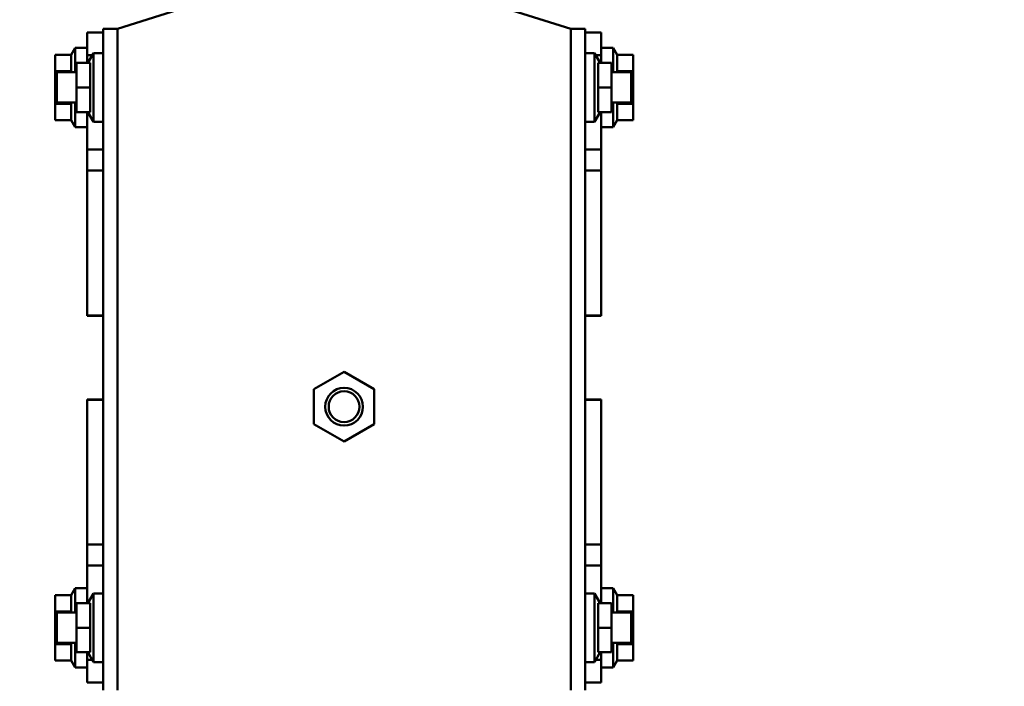
# Model space of a CAD drawing. Units: millimetres. Extents: x 59 to 11996, y 24 to 8424.
# Drawn here: x 5300 to 5420, y 2602 to 2683 of the extents above; entities that cross this region are included whole.
import ezdxf

# ---------------------------------------------------------------- set-up
doc = ezdxf.new("R2010")
doc.units = ezdxf.units.MM
doc.header["$MEASUREMENT"] = 0
doc.layers.add('(1) Shape lines', color=7, linetype='Continuous', lineweight=35)
doc.layers.add('(6) Dimensions', color=7, linetype='Continuous', lineweight=35)
doc.styles.add('Arial', font='ARIAL.TTF')
doc.dimstyles.new('Vertex Style', dxfattribs={"dimscale": 20, "dimtxt": 0.18, "dimasz": 3.6, "dimexe": 1.8, "dimexo": 0.0625, "dimgap": 1.7, "dimtad": 1, "dimdec": 1, "dimdsep": 46, "dimtxsty": 'Arial', "dimblk1": 'CLOSED', "dimblk2": 'CLOSED', "dimsah": 1, "dimcen": 0.09, "dimdle": 1.8, "dimclrd": 9, "dimclre": 9, "dimadec": 1, "dimazin": 2, "dimtfac": 0.65, "dimtdec": 4, "dimtmove": 0, "dimatfit": 3, "dimfxl": 0, "dimtolj": 1, "dimtzin": 0, "dimlwd": 25, "dimlwe": 25, "dimarcsym": 0})

# ---------------------------------------------------------------- blocks, each defined once
blk = doc.blocks.new('_Closed')
at = {"color": 0, "linetype": 'ByBlock', "lineweight": -2}
for p, q in [((-1, 0.166667), (0, 0)), ((-1, 0.166667), (-1, -0.166667)), ((0, 0), (-1, -0.166667)), ((0, 0), (-1, 0))]:
    blk.add_line(p, q, dxfattribs=at)
blk = doc.blocks.new('*D2264')
at = {"layer": '(6) Dimensions', "color": 9, "lineweight": 25}
for p, q in [((5399.73, 2683.7), (5764.95, 2683.7)), ((5728.95, 2516.68), (5728.95, 2611.7)), ((5628.68, 2444.68), (5764.95, 2444.68))]:
    blk.add_line(p, q, dxfattribs=at)
at = {"layer": 'Defpoints', "color": 0}
for p in [(5339.73, 2683.7), (5728.95, 2683.7), (5568.68, 2444.68)]:
    blk.add_point(p, dxfattribs=at)
at = {"layer": '(6) Dimensions', "color": 9, "lineweight": 25, "xscale": 72, "yscale": 72, "zscale": 72}
for p, rotation in [((5728.95, 2683.7), 90), ((5728.95, 2444.68), 270)]:
    blk.add_blockref('_Closed', p, dxfattribs=dict(at, rotation=rotation))
at = {"layer": '(6) Dimensions', "color": 0, "lineweight": 35, "insert": (5662.59, 2564.19), "char_height": 70, "attachment_point": 5, "rotation": 90, "style": 'Arial'}
blk.add_mtext('\\A1;522', dxfattribs=at)
blk = doc.blocks.new('*D2266')
at = {"layer": '(6) Dimensions', "color": 9, "lineweight": 25}
for p, q in [((5637.37, 2843.16), (5637.37, 2915.16)), ((5399.73, 2771.16), (5673.37, 2771.16)), ((5637.37, 2683.7), (5637.37, 2771.16)), ((5399.73, 2683.7), (5673.37, 2683.7)), ((5637.37, 2611.7), (5637.37, 2539.7))]:
    blk.add_line(p, q, dxfattribs=at)
at = {"layer": 'Defpoints', "color": 0}
for p in [(5339.73, 2771.16), (5637.37, 2771.16), (5339.73, 2683.7)]:
    blk.add_point(p, dxfattribs=at)
at = {"layer": '(6) Dimensions', "color": 9, "lineweight": 25, "xscale": 72, "yscale": 72, "zscale": 72}
for p, rotation in [((5637.37, 2771.16), 270), ((5637.37, 2683.7), 90)]:
    blk.add_blockref('_Closed', p, dxfattribs=dict(at, rotation=rotation))
at = {"layer": '(6) Dimensions', "color": 0, "lineweight": 35, "insert": (5571.01, 2727.43), "char_height": 70, "attachment_point": 5, "rotation": 90, "style": 'Arial'}
blk.add_mtext('\\A1;191', dxfattribs=at)
blk = doc.blocks.new('*D2268')
at = {"layer": '(6) Dimensions', "color": 9, "lineweight": 25}
for p, q in [((5339.73, 2743.7), (5339.73, 2944.53)), ((5568.68, 2615.95), (5568.68, 2944.53)), ((5411.73, 2908.53), (5496.68, 2908.53))]:
    blk.add_line(p, q, dxfattribs=at)
at = {"layer": 'Defpoints', "color": 0}
for p in [(5568.68, 2908.53), (5339.73, 2683.7), (5568.68, 2555.95)]:
    blk.add_point(p, dxfattribs=at)
at = {"layer": '(6) Dimensions', "color": 9, "lineweight": 25, "xscale": 72, "yscale": 72, "zscale": 72, "rotation": 180}
blk.add_blockref('_Closed', (5339.73, 2908.53), dxfattribs=at)
at = {"layer": '(6) Dimensions', "color": 9, "lineweight": 25, "xscale": 72, "yscale": 72, "zscale": 72}
blk.add_blockref('_Closed', (5568.68, 2908.53), dxfattribs=at)
at = {"layer": '(6) Dimensions', "color": 0, "lineweight": 35, "insert": (5454.21, 2974.89), "char_height": 70, "attachment_point": 5, "style": 'Arial'}
blk.add_mtext('\\A1;500', dxfattribs=at)
blk = doc.blocks.new('*D2269')
at = {"layer": '(6) Dimensions', "color": 9, "lineweight": 25}
for p, q in [((989.71, 2615.95), (989.71, 3035.19)), ((5568.68, 2615.95), (5568.68, 3035.19)), ((5496.68, 2999.19), (1061.71, 2999.19))]:
    blk.add_line(p, q, dxfattribs=at)
at = {"layer": 'Defpoints', "color": 0}
for p in [(989.71, 2999.19), (989.71, 2555.95), (5568.68, 2555.95)]:
    blk.add_point(p, dxfattribs=at)
at = {"layer": '(6) Dimensions', "color": 9, "lineweight": 25, "xscale": 72, "yscale": 72, "zscale": 72, "rotation": 180}
blk.add_blockref('_Closed', (989.71, 2999.19), dxfattribs=at)
at = {"layer": '(6) Dimensions', "color": 9, "lineweight": 25, "xscale": 72, "yscale": 72, "zscale": 72}
blk.add_blockref('_Closed', (5568.68, 2999.19), dxfattribs=at)
at = {"layer": '(6) Dimensions', "color": 0, "lineweight": 35, "insert": (3279.19, 3065.55), "char_height": 70, "attachment_point": 5, "style": 'Arial'}
blk.add_mtext('\\A1;10000', dxfattribs=at)
blk = doc.blocks.new('Crane_WorkSt_1_a1c00159-20a9-41cd-99dc-36b27ad3ded1')
at = {"layer": '(1) Shape lines', "color": 7, "linetype": 'Continuous', "lineweight": 50, "ltscale": 60}
for p, q in [((9206, 3229.78), (9190, 3224.78)), ((9310, 3224.78), (9294.44, 3229.64)), ((9186.2, 3223.78), (9182, 3223.78)), ((9182, 3223.78), (9182, 3217.78)), ((9186.2, 3224.78), (9186.2, 3049.78)), ((9190, 3224.78), (9186.2, 3224.78)), ((9190, 3224.78), (9190, 3049.78)), ((9310, 3224.78), (9310, 3049.78)), ((9313.8, 3224.78), (9310, 3224.78)), ((9313.8, 3224.78), (9313.8, 3049.78)), ((9313.8, 3223.78), (9318, 3223.78)), ((9318, 3223.78), (9318, 3217.78)), ((9177.77, 3217.94), (9178.83, 3219.78)), ((9178.83, 3219.78), (9178.83, 3213.31)), ((9178.83, 3219.78), (9182, 3219.78)), ((9182.2, 3215.78), (9183.7, 3218.38)), ((9183.7, 3200.18), (9183.7, 3218.38)), ((9183.7, 3218.38), (9186.2, 3218.38)), ((9313.8, 3218.38), (9316.3, 3218.38)), ((9316.3, 3218.38), (9316.3, 3200.18)), ((9316.3, 3218.38), (9317.8, 3215.78)), ((9318, 3219.78), (9321.17, 3219.78)), ((9321.17, 3219.78), (9321.17, 3213.31)), ((9321.17, 3219.78), (9322.23, 3217.94)), ((9173.5, 3217.94), (9177.77, 3217.94)), ((9173.5, 3213.61), (9173.5, 3217.94)), ((9179.2, 3209.28), (9179.2, 3215.78)), ((9179.2, 3215.78), (9182.78, 3215.78)), ((9182, 3217.78), (9182, 3215.78)), ((9183.35, 3217.78), (9182, 3217.78)), ((9316.65, 3217.78), (9318, 3217.78)), ((9320.8, 3215.78), (9317.22, 3215.78)), ((9318, 3217.78), (9318, 3215.78)), ((9320.8, 3215.78), (9320.8, 3209.28)), ((9326.5, 3217.94), (9322.23, 3217.94)), ((9326.5, 3213.61), (9326.5, 3217.94)), ((9173.5, 3213.61), (9177.77, 3213.61)), ((9173.5, 3204.95), (9173.5, 3213.61)), ((9174, 3213.28), (9174, 3205.28)), ((9174, 3213.28), (9179.2, 3213.28)), ((9177.77, 3213.61), (9177.69, 3213.28)), ((9320.8, 3213.28), (9326, 3213.28)), ((9326.5, 3213.61), (9322.23, 3213.61)), ((9322.23, 3213.61), (9322.31, 3213.28)), ((9326, 3205.28), (9326, 3213.28)), ((9326.5, 3204.95), (9326.5, 3213.61)), ((9179.2, 3202.78), (9179.2, 3209.28)), ((9179.2, 3209.28), (9182.77, 3209.28)), ((9320.8, 3209.28), (9317.23, 3209.28)), ((9320.8, 3209.28), (9320.8, 3202.78)), ((9179.2, 3205.28), (9174, 3205.28)), ((9177.69, 3205.29), (9177.77, 3204.95)), ((9178.83, 3205.25), (9178.83, 3198.78)), ((9326, 3205.28), (9320.8, 3205.28)), ((9321.17, 3205.25), (9321.17, 3198.78)), ((9322.31, 3205.29), (9322.23, 3204.95)), ((9173.5, 3204.95), (9177.77, 3204.95)), ((9173.5, 3200.62), (9173.5, 3204.95)), ((9179.2, 3202.78), (9182.78, 3202.78)), ((9182, 3202.78), (9182, 3192.84)), ((9183.7, 3200.18), (9182.2, 3202.78)), ((9317.8, 3202.78), (9316.3, 3200.18)), ((9320.8, 3202.78), (9317.22, 3202.78)), ((9318, 3202.78), (9318, 3192.84)), ((9326.5, 3204.95), (9322.23, 3204.95)), ((9326.5, 3200.62), (9326.5, 3204.95)), ((9173.5, 3200.62), (9177.77, 3200.62)), ((9178.83, 3198.78), (9177.77, 3200.62)), ((9186.2, 3200.18), (9183.7, 3200.18)), ((9316.3, 3200.18), (9313.8, 3200.18)), ((9322.23, 3200.62), (9321.17, 3198.78)), ((9326.5, 3200.62), (9322.23, 3200.62)), ((9182, 3198.78), (9178.83, 3198.78)), ((9321.17, 3198.78), (9318, 3198.78)), ((9186.2, 3192.84), (9182, 3192.84)), ((9182, 3192.84), (9182, 3187.27)), ((9313.8, 3192.84), (9318, 3192.84)), ((9318, 3192.84), (9318, 3187.27)), ((9186.2, 3187.27), (9182, 3187.27)), ((9182, 3187.27), (9182, 3148.93)), ((9313.8, 3187.27), (9318, 3187.27)), ((9318, 3187.27), (9318, 3148.93)), ((9182, 3148.93), (9182, 3148.87)), ((9186.2, 3148.93), (9182, 3148.93)), ((9186.2, 3148.86), (9182, 3148.86)), ((9186.2, 3148.86), (9182, 3148.86)), ((9313.8, 3148.93), (9318, 3148.93)), ((9318, 3148.86), (9313.8, 3148.86)), ((9318, 3148.86), (9313.8, 3148.86)), ((9318, 3148.93), (9318, 3148.87)), ((9242.03, 3129.38), (9250, 3133.98)), ((9250, 3133.98), (9257.97, 3129.38)), ((9242.03, 3120.18), (9242.03, 3129.38)), ((9257.97, 3129.38), (9257.97, 3120.18)), ((9182, 3126.63), (9182, 3126.7)), ((9182, 3126.7), (9186.2, 3126.7)), ((9182, 3126.7), (9186.2, 3126.7)), ((9182, 3088.29), (9182, 3126.63)), ((9186.2, 3126.63), (9182, 3126.63)), ((9313.8, 3126.7), (9318, 3126.7)), ((9313.8, 3126.7), (9318, 3126.7)), ((9313.8, 3126.63), (9318, 3126.63)), ((9318, 3126.63), (9318, 3126.7)), ((9318, 3088.29), (9318, 3126.63)), ((9250, 3115.58), (9242.03, 3120.18)), ((9257.97, 3120.18), (9250, 3115.58)), ((9182, 3082.72), (9182, 3088.29)), ((9186.2, 3088.29), (9182, 3088.29)), ((9313.8, 3088.29), (9318, 3088.29)), ((9318, 3082.72), (9318, 3088.29)), ((9182, 3072.78), (9182, 3082.72)), ((9186.2, 3082.72), (9182, 3082.72)), ((9313.8, 3082.72), (9318, 3082.72)), ((9318, 3072.78), (9318, 3082.72)), ((9173.5, 3074.94), (9177.77, 3074.94)), ((9173.5, 3074.94), (9173.5, 3070.61)), ((9177.77, 3074.94), (9178.83, 3076.78)), ((9178.83, 3070.31), (9178.83, 3076.78)), ((9178.83, 3076.78), (9182, 3076.78)), ((9182.2, 3072.78), (9183.7, 3075.38)), ((9183.7, 3057.18), (9183.7, 3075.38)), ((9183.7, 3075.38), (9186.2, 3075.38)), ((9313.8, 3075.38), (9316.3, 3075.38)), ((9316.3, 3075.38), (9316.3, 3057.18)), ((9316.3, 3075.38), (9317.8, 3072.78)), ((9318, 3076.78), (9321.17, 3076.78)), ((9321.17, 3070.31), (9321.17, 3076.78)), ((9321.17, 3076.78), (9322.23, 3074.94)), ((9326.5, 3074.94), (9322.23, 3074.94)), ((9326.5, 3074.94), (9326.5, 3070.61)), ((9179.2, 3066.28), (9179.2, 3072.78)), ((9179.2, 3072.78), (9182.78, 3072.78)), ((9320.8, 3072.78), (9317.22, 3072.78)), ((9320.8, 3072.78), (9320.8, 3066.28)), ((9173.5, 3070.61), (9177.77, 3070.61)), ((9173.5, 3070.61), (9173.5, 3061.95)), ((9174, 3070.28), (9174, 3062.28)), ((9174, 3070.28), (9179.2, 3070.28)), ((9177.69, 3070.28), (9177.77, 3070.61)), ((9320.8, 3070.28), (9326, 3070.28)), ((9326.5, 3070.61), (9322.23, 3070.61)), ((9322.31, 3070.28), (9322.23, 3070.61)), ((9326, 3062.28), (9326, 3070.28)), ((9326.5, 3070.61), (9326.5, 3061.95)), ((9179.2, 3066.28), (9182.77, 3066.28)), ((9179.2, 3059.78), (9179.2, 3066.28)), ((9320.8, 3066.28), (9317.23, 3066.28)), ((9320.8, 3066.28), (9320.8, 3059.78)), ((9173.5, 3061.95), (9173.5, 3057.62)), ((9173.5, 3061.95), (9177.77, 3061.95)), ((9179.2, 3062.28), (9174, 3062.28)), ((9177.77, 3061.95), (9177.69, 3062.29)), ((9178.83, 3055.78), (9178.83, 3062.25)), ((9326, 3062.28), (9320.8, 3062.28)), ((9321.17, 3055.78), (9321.17, 3062.25)), ((9322.23, 3061.95), (9322.31, 3062.29)), ((9326.5, 3061.95), (9322.23, 3061.95)), ((9326.5, 3061.95), (9326.5, 3057.62)), ((9179.2, 3059.78), (9182.78, 3059.78)), ((9182, 3057.78), (9182, 3059.78)), ((9183.7, 3057.18), (9182.2, 3059.78)), ((9317.8, 3059.78), (9316.3, 3057.18)), ((9320.8, 3059.78), (9317.22, 3059.78)), ((9318, 3057.78), (9318, 3059.78)), ((9173.5, 3057.62), (9177.77, 3057.62)), ((9178.83, 3055.78), (9177.77, 3057.62)), ((9183.35, 3057.78), (9182, 3057.78)), ((9182, 3051.78), (9182, 3057.78)), ((9186.2, 3057.18), (9183.7, 3057.18)), ((9316.3, 3057.18), (9313.8, 3057.18)), ((9316.65, 3057.78), (9318, 3057.78)), ((9318, 3051.78), (9318, 3057.78)), ((9322.23, 3057.62), (9321.17, 3055.78)), ((9326.5, 3057.62), (9322.23, 3057.62)), ((9182, 3055.78), (9178.83, 3055.78)), ((9321.17, 3055.78), (9318, 3055.78)), ((9186.2, 3051.78), (9182, 3051.78)), ((9313.8, 3051.78), (9318, 3051.78))]:
    blk.add_line(p, q, dxfattribs=at)
for points in [[(9177.77, 3217.94), (9177.77, 3213.61)], [(9182.78, 3215.78), (9182.77, 3209.28)], [(9317.23, 3209.28), (9317.22, 3215.78)], [(9322.23, 3217.94), (9322.23, 3213.61)], [(9182.77, 3209.28), (9182.78, 3202.78)], [(9317.22, 3202.78), (9317.23, 3209.28)], [(9177.77, 3204.95), (9177.77, 3200.62)], [(9322.23, 3204.95), (9322.23, 3200.62)], [(9177.77, 3070.61), (9177.77, 3074.94)], [(9322.23, 3070.61), (9322.23, 3074.94)], [(9182.78, 3072.78), (9182.77, 3066.28)], [(9317.23, 3066.28), (9317.22, 3072.78)], [(9182.77, 3066.28), (9182.78, 3059.78)], [(9317.22, 3059.78), (9317.23, 3066.28)], [(9177.77, 3057.62), (9177.77, 3061.95)], [(9322.23, 3057.62), (9322.23, 3061.95)]]:
    blk.add_lwpolyline(points, dxfattribs=at)
for radius in [5, 4.08]:
    blk.add_circle((9250, 3124.78), radius, dxfattribs=at)

msp = doc.modelspace()

# ---------------------------------------------------------------- block references
at = {"color": 7, "linetype": 'ByBlock', "xscale": 0.4578973206351392, "yscale": 0.4578973206351392}
msp.add_blockref('Crane_WorkSt_1_a1c00159-20a9-41cd-99dc-36b27ad3ded1', (1104.18, 1204.79), dxfattribs=at)

# ---------------------------------------------------------------- dimensions: what is measured, and where the dimension line sits
at = {"layer": '(6) Dimensions', "color": 7, "lineweight": 35}
for base, p1, p2, picture, middle in [((989.71, 2999.19), (5568.68, 2555.95), (989.71, 2555.95), '*D2269', (3279.19, 2999.19)), ((5568.68, 2908.53), (5339.73, 2683.7), (5568.68, 2555.95), '*D2268', (5454.21, 2908.53))]:
    dim = msp.add_linear_dim(base=base, p1=p1, p2=p2, dimstyle='Vertex Style', override={"dimtxt": 3.5, "dimexo": 3, "dimgap": 1.53125, "dimdec": 0, "dimlfac": 2.183896, "dimtxsty": 'Arial', "dimcen": 0}, dxfattribs=at)
    dim.commit()
    dim.dimension.update_dxf_attribs({"geometry": picture, "text_midpoint": middle, "dimtype": 160})
for base, p1, p2, override, picture, middle in [((5637.37, 2771.16), (5339.73, 2683.7), (5339.73, 2771.16), {"dimtxt": 3.5, "dimexo": 3, "dimgap": 1.53125, "dimdec": 0, "dimlfac": 2.183896, "dimtxsty": 'Arial', "dimcen": 0}, '*D2266', (5637.37, 2727.43)), ((5728.95, 2683.7), (5568.68, 2444.68), (5339.73, 2683.7), {"dimtxt": 3.5, "dimexo": 3, "dimgap": 1.53125, "dimdec": 0, "dimlfac": 2.183919, "dimtxsty": 'Arial', "dimcen": 0}, '*D2264', (5728.95, 2564.19))]:
    dim = msp.add_linear_dim(base=base, p1=p1, p2=p2, angle=90, dimstyle='Vertex Style', override=override, dxfattribs=at)
    dim.commit()
    dim.dimension.update_dxf_attribs({"geometry": picture, "text_midpoint": middle, "dimtype": 160})

doc.saveas('drawing.dxf')
